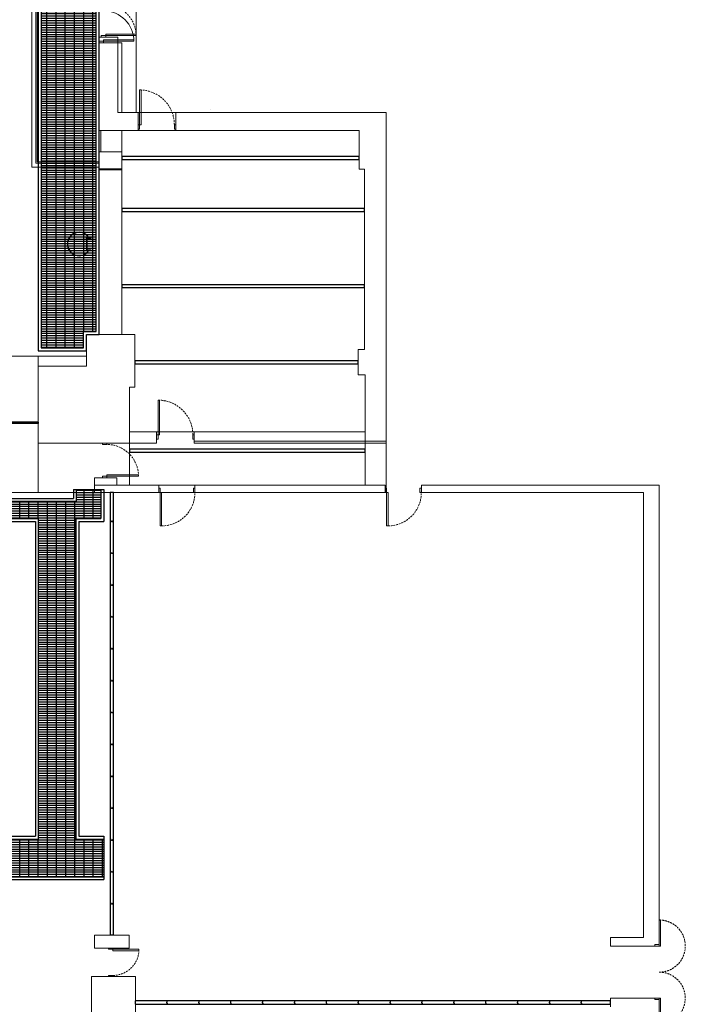
# Model space of a CAD drawing. Units: millimetres. Extents: x 413 to 7265, y 451 to 10998.
# Drawn here: x 4953 to 7250, y 5034 to 8433 of the extents above; entities that cross this region are included whole.
import ezdxf

# ---------------------------------------------------------------- set-up
doc = ezdxf.new("R2010")
doc.units = ezdxf.units.MM
doc.linetypes.add('HIDDEN', pattern=[9.525, 6.35, -3.175])
for name, color, linetype, lineweight in [('BlueBox_Floor 4F', 252, 'Continuous', 5), ('BlueBox_Floor 5.5F', 252, 'Continuous', 5), ('BlueBox_Floor 5F', 252, 'Continuous', 5), ('Building Structure', 252, 'Continuous', 5)]:
    doc.layers.add(name, color=color, linetype=linetype, lineweight=lineweight)
for name, color, linetype in [('BlueBox_Gallery 5.5F', 7, 'Continuous'), ('BlueBox_Rolling Fire Door', 1, 'Continuous'), ('BlueBox_Stage Right Steel Beams', 7, 'Continuous'), ('GrandTheatre_Acoustic Wall', 6, 'Continuous'), ('GrandTheatre_Acoustic Wall Track', 2, 'Continuous'), ('GrandTheatre_Gallery Rear Stage 6F', 252, 'Continuous')]:
    doc.layers.add(name, color=color, linetype=linetype)
doc.layers.get('GrandTheatre_Acoustic Wall Track').off()

# ---------------------------------------------------------------- blocks, each defined once
blk = doc.blocks.new('GT大劇院_上舞台空間6F工作廊道')
at = {"layer": 'GrandTheatre_Gallery Rear Stage 6F'}
h = blk.add_hatch(dxfattribs=at)
h.set_pattern_fill('GRATE', color=256, scale=10)
h.set_pattern_definition([(0, (-0.0001, 2752.443), (0, 7.9375), []), (90, (-0.0001, 2752.443), (-31.75, 2e-15), [])])
h.paths.add_polyline_path([(-1152.1, 2311.5), (-1225, 2311.5), (-1225, 2181.5), (1225, 2181.5), (1225, 2311.5), (1129, 2311.5), (1129, 3417.5), (1215, 3417.5), (1215, 3517.5), (1130, 3517.5), (1130, 3477.5), (-1130, 3477.5), (-1130, 3517.5), (-1215, 3517.5), (-1215, 3417.5), (-1153, 3417.5)])
h.paths.add_polyline_path([(-1023, 3417.5), (999, 3417.5), (999, 2311.5), (-1023, 2311.5)], flags=16)
h.paths.add_polyline_path([(-1013, 3407.5), (989, 3407.5), (989, 2321.5), (-1013, 2321.5)], flags=0)
for p, q in [((-1225, 3407.5), (-1225, 3517.5)), ((-1225, 3517.5), (-1120, 3517.5)), ((-1215, 3417.5), (-1215, 3517.5)), ((-1130, 3517.5), (-1130, 3477.5)), ((-1120, 3517.5), (-1120, 3487.5)), ((1120, 3517.5), (1120, 3487.5)), ((1120, 3517.5), (1225, 3517.5)), ((1130, 3517.5), (1130, 3477.5)), ((1215, 3517.5), (1215, 3417.5)), ((1225, 3517.5), (1225, 3407.5)), ((-1130, 3477.5), (1130, 3477.5)), ((-1120, 3487.5), (1120, 3487.5)), ((-1225, 3407.5), (-1163, 3407.5)), ((-1215, 3417.5), (-1153, 3417.5)), ((-1163, 3407.5), (-1162.1, 2321.5)), ((-1153, 3417.5), (-1152.1, 2311.5)), ((-1023, 3417.5), (-1023, 2311.5)), ((-1023, 3417.5), (999, 3417.5)), ((-1013, 3407.5), (-1013, 2321.5)), ((-1013, 3407.5), (-951, 3407.5)), ((-1013, 3407.5), (989, 3407.5)), ((989, 3407.5), (989, 2321.5)), ((999, 3417.5), (999, 2311.5)), ((1129, 3417.5), (1129, 2311.5)), ((1129, 3417.5), (1215, 3417.5)), ((1139, 3407.5), (1139, 2321.5)), ((1139, 3407.5), (1225, 3407.5)), ((-1225, 2321.5), (-1162.1, 2321.5)), ((-1225, 2321.5), (-1225, 2171.5)), ((-1225, 2311.5), (-1152.1, 2311.5)), ((-1023, 2311.5), (999, 2311.5)), ((-1013, 2321.5), (989, 2321.5)), ((1129, 2311.5), (1225, 2311.5)), ((1139, 2321.5), (1225, 2321.5)), ((1225, 2321.5), (1225, 2171.5)), ((-1225, 2181.5), (1225, 2181.5)), ((-1225, 2171.5), (1225, 2171.5))]:
    blk.add_line(p, q, dxfattribs=at)
blk = doc.blocks.new('GT大劇院_4F建築底圖')
at = {"layer": 'Building Structure'}
for p, q in [((1193, 3533.2), (1193, 3507.3)), ((1193, 3533.2), (1414.5, 3533.2)), ((1193, 3507.3), (1414.5, 3507.3)), ((1414.5, 3533.2), (1414.5, 3507.3)), ((1419.5, 3522.3), (1414.5, 3522.3)), ((1414.5, 3507.3), (1419.5, 3507.3)), ((1419.5, 3507.3), (1419.5, 3522.3)), ((1419.5, 3507.3), (1419.5, 3392.3)), ((1424.5, 3507.3), (1419.5, 3507.3)), ((1424.5, 3392.3), (1424.5, 3507.3)), ((1539.5, 3522.3), (1534.5, 3522.3)), ((1534.5, 3522.3), (1534.5, 3507.3)), ((1534.5, 3512.5), (1534.5, 3507.5)), ((1534.5, 3507.3), (1539.5, 3507.3)), ((1539.5, 3533.2), (2196, 3533.2)), ((1539.5, 3507.3), (1539.5, 3533.2)), ((1539.5, 3507.3), (2196, 3507.3)), ((2196, 3533.2), (2196, 3507.3)), ((2201, 3522.3), (2196, 3522.3)), ((2196, 3507.3), (2201, 3507.3)), ((2201, 3507.3), (2201, 3522.3)), ((2201, 3507.3), (2201, 3392.3)), ((2206, 3507.3), (2201, 3507.3)), ((2206, 3392.3), (2206, 3507.3)), ((2321, 3522.3), (2316, 3522.3)), ((2316, 3522.3), (2316, 3507.3)), ((2316, 3512.5), (2316, 3507.5)), ((2316, 3507.3), (2321, 3507.3)), ((2317, 3507.3), (3087.5, 3507.3)), ((3142, 3533.2), (2321, 3533.2)), ((2321, 3507.3), (2321, 3533.2)), ((3087.5, 3507.3), (3087.5, 1972.3)), ((3142, 1947.3), (3142, 3533.2)), ((1419.5, 3392.3), (1424.5, 3392.3)), ((2201, 3392.3), (2206, 3392.3)), ((3142, 1942.3), (3142, 2032.3)), ((3142, 2032.3), (3147, 2032.3)), ((3147, 2032.3), (3147, 1942.3)), ((1313, 1980), (1193, 1980)), ((1193, 1934.5), (1193, 1980)), ((1313, 1934.5), (1313, 1980)), ((2973.5, 1942.3), (2973.5, 1972.3)), ((2973.5, 1972.3), (3087.5, 1972.3)), ((2973.5, 1942.3), (3127, 1942.3)), ((3127, 1947.3), (3127, 1942.3)), ((3142, 1947.3), (3127, 1947.3)), ((3127, 1942.3), (3142, 1942.3)), ((3142, 1942.3), (3142, 1947.3)), ((3147, 1942.3), (3142, 1942.3)), ((1193, 1934.5), (1313, 1934.5)), ((1241.5, 1931), (1241.5, 1934.5)), ((1256.5, 1931), (1241.5, 1931)), ((1256.5, 1934.5), (1256.5, 1931)), ((1256.5, 1931), (1256.5, 1926)), ((1346.5, 1931), (1256.5, 1931)), ((1256.5, 1926), (1346.5, 1926)), ((1346.5, 1926), (1346.5, 1931)), ((1183, 1667.5), (1183, 1837.5)), ((1183, 1837.5), (1334, 1837.5)), ((1241.5, 1837.5), (1241.5, 1841)), ((1241.5, 1841), (1256.5, 1841)), ((1256.5, 1841.2), (1256.5, 1837.5)), ((1334, 1837.5), (1334, 1667.5)), ((2973.5, 1732.3), (2973.5, 1762.3)), ((2973.5, 1762.3), (3142, 1762.3)), ((3127, 1762.3), (3127, 1757.3)), ((3127, 1757.3), (3142, 1757.3)), ((3142, 1762.3), (3142, 1215)), ((3142, 1762.3), (3147, 1762.3)), ((3147, 1762.3), (3147, 1672.3))]:
    blk.add_line(p, q, dxfattribs=at)
at = {"layer": 'Building Structure', "linetype": 'HIDDEN'}
for centre, radius, start, end in [((1424.5, 3507.3), 115, 270, 2.6053), ((2206, 3507.3), 115, 270, 2.6053), ((3142.1, 1942.2), 90, 269.5684, 90.0533), ((1256.5, 1931), 90, 270, 356.8153), ((3141.9, 1762.3), 90, 270.0346, 90.3437)]:
    blk.add_arc(centre, radius, start, end, dxfattribs=at)
blk = doc.blocks.new('GT大劇院_隔音牆(平面)_ST')
at = {"layer": 'GrandTheatre_Acoustic Wall'}
for p, q in [((1247.2, 3507.2), (1247.2, 3410)), ((1258.8, 3507.2), (1247.2, 3507.2)), ((1247.2, 3507.2), (1247.2, 3410)), ((1258.8, 3507.2), (1247.2, 3507.2)), ((1258.8, 3410), (1258.8, 3507.2)), ((1258.8, 3410), (1258.8, 3507.2)), ((1247.2, 3410), (1247.2, 3300)), ((1250.5, 3410), (1247.2, 3410)), ((1247.2, 3410), (1247.2, 3300)), ((1250.5, 3410), (1247.2, 3410)), ((1250.5, 3410), (1251.5, 3408)), ((1250.5, 3410), (1251.5, 3408)), ((1251.5, 3408), (1254.5, 3408)), ((1251.5, 3408), (1254.5, 3408)), ((1254.5, 3408), (1255.5, 3410)), ((1254.5, 3408), (1255.5, 3410)), ((1255.5, 3410), (1258.8, 3410)), ((1255.5, 3410), (1258.8, 3410)), ((1258.8, 3300), (1258.8, 3410)), ((1258.8, 3300), (1258.8, 3410)), ((1247.2, 3300), (1247.2, 3190)), ((1250.5, 3300), (1247.2, 3300)), ((1247.2, 3300), (1247.2, 3190)), ((1250.5, 3300), (1247.2, 3300)), ((1250.5, 3300), (1251.5, 3298)), ((1250.5, 3300), (1251.5, 3298)), ((1251.5, 3298), (1254.5, 3298)), ((1251.5, 3298), (1254.5, 3298)), ((1254.5, 3298), (1255.5, 3300)), ((1254.5, 3298), (1255.5, 3300)), ((1255.5, 3300), (1258.8, 3300)), ((1255.5, 3300), (1258.8, 3300)), ((1258.8, 3190), (1258.8, 3300)), ((1258.8, 3190), (1258.8, 3300)), ((1247.2, 3190), (1247.2, 3080)), ((1250.5, 3190), (1247.2, 3190)), ((1247.2, 3190), (1247.2, 3080)), ((1250.5, 3190), (1247.2, 3190)), ((1250.5, 3190), (1251.5, 3188)), ((1250.5, 3190), (1251.5, 3188)), ((1251.5, 3188), (1254.5, 3188)), ((1251.5, 3188), (1254.5, 3188)), ((1254.5, 3188), (1255.5, 3190)), ((1254.5, 3188), (1255.5, 3190)), ((1255.5, 3190), (1258.8, 3190)), ((1255.5, 3190), (1258.8, 3190)), ((1258.8, 3080), (1258.8, 3190)), ((1258.8, 3080), (1258.8, 3190)), ((1247.2, 3080), (1247.2, 2970)), ((1250.5, 3080), (1247.2, 3080)), ((1247.2, 3080), (1247.2, 2970)), ((1250.5, 3080), (1247.2, 3080)), ((1250.5, 3080), (1251.5, 3078)), ((1250.5, 3080), (1251.5, 3078)), ((1251.5, 3078), (1254.5, 3078)), ((1251.5, 3078), (1254.5, 3078)), ((1254.5, 3078), (1255.5, 3080)), ((1254.5, 3078), (1255.5, 3080)), ((1255.5, 3080), (1258.8, 3080)), ((1255.5, 3080), (1258.8, 3080)), ((1258.8, 2970), (1258.8, 3080)), ((1258.8, 2970), (1258.8, 3080)), ((1247.2, 2970), (1247.2, 2860)), ((1250.5, 2970), (1247.2, 2970)), ((1247.2, 2970), (1247.2, 2860)), ((1250.5, 2970), (1247.2, 2970)), ((1250.5, 2970), (1251.5, 2968)), ((1250.5, 2970), (1251.5, 2968)), ((1251.5, 2968), (1254.5, 2968)), ((1251.5, 2968), (1254.5, 2968)), ((1254.5, 2968), (1255.5, 2970)), ((1254.5, 2968), (1255.5, 2970)), ((1255.5, 2970), (1258.8, 2970)), ((1255.5, 2970), (1258.8, 2970)), ((1258.8, 2860), (1258.8, 2970)), ((1258.8, 2860), (1258.8, 2970)), ((1247.2, 2860), (1247.2, 2750)), ((1250.5, 2860), (1247.2, 2860)), ((1247.2, 2860), (1247.2, 2750)), ((1250.5, 2860), (1247.2, 2860)), ((1250.5, 2860), (1251.5, 2858)), ((1250.5, 2860), (1251.5, 2858)), ((1251.5, 2858), (1254.5, 2858)), ((1251.5, 2858), (1254.5, 2858)), ((1254.5, 2858), (1255.5, 2860)), ((1254.5, 2858), (1255.5, 2860)), ((1255.5, 2860), (1258.8, 2860)), ((1255.5, 2860), (1258.8, 2860)), ((1258.8, 2750), (1258.8, 2860)), ((1258.8, 2750), (1258.8, 2860)), ((1247.2, 2750), (1247.2, 2640)), ((1250.5, 2750), (1247.2, 2750)), ((1247.2, 2750), (1247.2, 2640)), ((1250.5, 2750), (1247.2, 2750)), ((1250.5, 2750), (1251.5, 2748)), ((1250.5, 2750), (1251.5, 2748)), ((1251.5, 2748), (1254.5, 2748)), ((1251.5, 2748), (1254.5, 2748)), ((1254.5, 2748), (1255.5, 2750)), ((1254.5, 2748), (1255.5, 2750)), ((1255.5, 2750), (1258.8, 2750)), ((1255.5, 2750), (1258.8, 2750)), ((1258.8, 2640), (1258.8, 2750)), ((1258.8, 2640), (1258.8, 2750)), ((1247.2, 2640), (1247.2, 2530)), ((1250.5, 2640), (1247.2, 2640)), ((1247.2, 2640), (1247.2, 2530)), ((1250.5, 2640), (1247.2, 2640)), ((1250.5, 2640), (1251.5, 2638)), ((1250.5, 2640), (1251.5, 2638)), ((1251.5, 2638), (1254.5, 2638)), ((1251.5, 2638), (1254.5, 2638)), ((1254.5, 2638), (1255.5, 2640)), ((1254.5, 2638), (1255.5, 2640)), ((1255.5, 2640), (1258.8, 2640)), ((1255.5, 2640), (1258.8, 2640)), ((1258.8, 2530), (1258.8, 2640)), ((1258.8, 2530), (1258.8, 2640)), ((1247.2, 2530), (1247.2, 2420)), ((1250.5, 2530), (1247.2, 2530)), ((1247.2, 2530), (1247.2, 2420)), ((1250.5, 2530), (1247.2, 2530)), ((1250.5, 2530), (1251.5, 2528)), ((1250.5, 2530), (1251.5, 2528)), ((1251.5, 2528), (1254.5, 2528)), ((1251.5, 2528), (1254.5, 2528)), ((1254.5, 2528), (1255.5, 2530)), ((1254.5, 2528), (1255.5, 2530)), ((1255.5, 2530), (1258.8, 2530)), ((1255.5, 2530), (1258.8, 2530)), ((1258.8, 2420), (1258.8, 2530)), ((1258.8, 2420), (1258.8, 2530)), ((1247.2, 2420), (1247.2, 2310)), ((1250.5, 2420), (1247.2, 2420)), ((1247.2, 2420), (1247.2, 2310)), ((1250.5, 2420), (1247.2, 2420)), ((1250.5, 2420), (1251.5, 2418)), ((1250.5, 2420), (1251.5, 2418)), ((1251.5, 2418), (1254.5, 2418)), ((1251.5, 2418), (1254.5, 2418)), ((1254.5, 2418), (1255.5, 2420)), ((1254.5, 2418), (1255.5, 2420)), ((1255.5, 2420), (1258.8, 2420)), ((1255.5, 2420), (1258.8, 2420)), ((1258.8, 2310), (1258.8, 2420)), ((1258.8, 2310), (1258.8, 2420)), ((1247.2, 2310), (1247.2, 2200)), ((1250.5, 2310), (1247.2, 2310)), ((1247.2, 2310), (1247.2, 2200)), ((1250.5, 2310), (1247.2, 2310)), ((1250.5, 2310), (1251.5, 2308)), ((1250.5, 2310), (1251.5, 2308)), ((1251.5, 2308), (1254.5, 2308)), ((1251.5, 2308), (1254.5, 2308)), ((1254.5, 2308), (1255.5, 2310)), ((1254.5, 2308), (1255.5, 2310)), ((1255.5, 2310), (1258.8, 2310)), ((1255.5, 2310), (1258.8, 2310)), ((1258.8, 2200), (1258.8, 2310)), ((1258.8, 2200), (1258.8, 2310)), ((1247.2, 2200), (1247.2, 2090)), ((1250.5, 2200), (1247.2, 2200)), ((1247.2, 2200), (1247.2, 2090)), ((1250.5, 2200), (1247.2, 2200)), ((1250.5, 2200), (1251.5, 2198)), ((1250.5, 2200), (1251.5, 2198)), ((1251.5, 2198), (1254.5, 2198)), ((1251.5, 2198), (1254.5, 2198)), ((1254.5, 2198), (1255.5, 2200)), ((1254.5, 2198), (1255.5, 2200)), ((1255.5, 2200), (1258.8, 2200)), ((1255.5, 2200), (1258.8, 2200)), ((1258.8, 2090), (1258.8, 2200)), ((1258.8, 2090), (1258.8, 2200)), ((1247.2, 2090), (1247.2, 1980)), ((1250.5, 2090), (1247.2, 2090)), ((1247.2, 2090), (1247.2, 1980)), ((1250.5, 2090), (1247.2, 2090)), ((1250.5, 2090), (1251.5, 2088)), ((1250.5, 2090), (1251.5, 2088)), ((1251.5, 2088), (1254.5, 2088)), ((1251.5, 2088), (1254.5, 2088)), ((1254.5, 2088), (1255.5, 2090)), ((1254.5, 2088), (1255.5, 2090)), ((1255.5, 2090), (1258.8, 2090)), ((1255.5, 2090), (1258.8, 2090)), ((1258.8, 1980), (1258.8, 2090)), ((1258.8, 1980), (1258.8, 2090)), ((1258.8, 1980), (1247.2, 1980)), ((1258.8, 1980), (1247.2, 1980)), ((1444, 1753), (1334, 1753)), ((1334, 1741.5), (1334, 1753)), ((1444, 1753), (1334, 1753)), ((1334, 1741.5), (1334, 1753)), ((1334, 1741.5), (1444, 1741.5)), ((1334, 1741.5), (1444, 1741.5)), ((1444, 1749.8), (1442, 1748.8)), ((1444, 1749.8), (1442, 1748.8)), ((1442, 1748.8), (1442, 1745.8)), ((1442, 1748.8), (1442, 1745.8)), ((1442, 1745.8), (1444, 1744.8)), ((1442, 1745.8), (1444, 1744.8)), ((1554, 1753), (1444, 1753)), ((1444, 1749.8), (1444, 1753)), ((1554, 1753), (1444, 1753)), ((1444, 1749.8), (1444, 1753)), ((1444, 1744.8), (1444, 1741.5)), ((1444, 1744.8), (1444, 1741.5)), ((1444, 1741.5), (1554, 1741.5)), ((1444, 1741.5), (1554, 1741.5)), ((1554, 1749.8), (1552, 1748.8)), ((1554, 1749.8), (1552, 1748.8)), ((1552, 1748.8), (1552, 1745.8)), ((1552, 1748.8), (1552, 1745.8)), ((1552, 1745.8), (1554, 1744.8)), ((1552, 1745.8), (1554, 1744.8)), ((1664, 1753), (1554, 1753)), ((1554, 1749.8), (1554, 1753)), ((1664, 1753), (1554, 1753)), ((1554, 1749.8), (1554, 1753)), ((1554, 1744.8), (1554, 1741.5)), ((1554, 1744.8), (1554, 1741.5)), ((1554, 1741.5), (1664, 1741.5)), ((1554, 1741.5), (1664, 1741.5)), ((1664, 1749.8), (1662, 1748.8)), ((1664, 1749.8), (1662, 1748.8)), ((1662, 1748.8), (1662, 1745.8)), ((1662, 1748.8), (1662, 1745.8)), ((1662, 1745.8), (1664, 1744.8)), ((1662, 1745.8), (1664, 1744.8)), ((1774, 1753), (1664, 1753)), ((1664, 1749.8), (1664, 1753)), ((1774, 1753), (1664, 1753)), ((1664, 1749.8), (1664, 1753)), ((1664, 1744.8), (1664, 1741.5)), ((1664, 1744.8), (1664, 1741.5)), ((1664, 1741.5), (1774, 1741.5)), ((1664, 1741.5), (1774, 1741.5)), ((1774, 1749.8), (1772, 1748.8)), ((1774, 1749.8), (1772, 1748.8)), ((1772, 1748.8), (1772, 1745.8)), ((1772, 1748.8), (1772, 1745.8)), ((1772, 1745.8), (1774, 1744.8)), ((1772, 1745.8), (1774, 1744.8)), ((1884, 1753), (1774, 1753)), ((1774, 1749.8), (1774, 1753)), ((1884, 1753), (1774, 1753)), ((1774, 1749.8), (1774, 1753)), ((1774, 1744.8), (1774, 1741.5)), ((1774, 1744.8), (1774, 1741.5)), ((1774, 1741.5), (1884, 1741.5)), ((1774, 1741.5), (1884, 1741.5)), ((1884, 1749.8), (1882, 1748.8)), ((1884, 1749.8), (1882, 1748.8)), ((1882, 1748.8), (1882, 1745.8)), ((1882, 1748.8), (1882, 1745.8)), ((1882, 1745.8), (1884, 1744.8)), ((1882, 1745.8), (1884, 1744.8)), ((1994, 1753), (1884, 1753)), ((1884, 1749.8), (1884, 1753)), ((1994, 1753), (1884, 1753)), ((1884, 1749.8), (1884, 1753)), ((1884, 1744.8), (1884, 1741.5)), ((1884, 1744.8), (1884, 1741.5)), ((1884, 1741.5), (1994, 1741.5)), ((1884, 1741.5), (1994, 1741.5)), ((1994, 1749.8), (1992, 1748.8)), ((1994, 1749.8), (1992, 1748.8)), ((1992, 1748.8), (1992, 1745.8)), ((1992, 1748.8), (1992, 1745.8)), ((1992, 1745.8), (1994, 1744.8)), ((1992, 1745.8), (1994, 1744.8)), ((2104, 1753), (1994, 1753)), ((1994, 1749.8), (1994, 1753)), ((2104, 1753), (1994, 1753)), ((1994, 1749.8), (1994, 1753)), ((1994, 1744.8), (1994, 1741.5)), ((1994, 1744.8), (1994, 1741.5)), ((1994, 1741.5), (2104, 1741.5)), ((1994, 1741.5), (2104, 1741.5)), ((2104, 1749.8), (2102, 1748.8)), ((2104, 1749.8), (2102, 1748.8)), ((2102, 1748.8), (2102, 1745.8)), ((2102, 1748.8), (2102, 1745.8)), ((2102, 1745.8), (2104, 1744.8)), ((2102, 1745.8), (2104, 1744.8)), ((2214, 1753), (2104, 1753)), ((2104, 1749.8), (2104, 1753)), ((2214, 1753), (2104, 1753)), ((2104, 1749.8), (2104, 1753)), ((2104, 1744.8), (2104, 1741.5)), ((2104, 1744.8), (2104, 1741.5)), ((2104, 1741.5), (2214, 1741.5)), ((2104, 1741.5), (2214, 1741.5)), ((2214, 1749.8), (2212, 1748.8)), ((2214, 1749.8), (2212, 1748.8)), ((2212, 1748.8), (2212, 1745.8)), ((2212, 1748.8), (2212, 1745.8)), ((2212, 1745.8), (2214, 1744.8)), ((2212, 1745.8), (2214, 1744.8)), ((2324, 1753), (2214, 1753)), ((2214, 1749.8), (2214, 1753)), ((2324, 1753), (2214, 1753)), ((2214, 1749.8), (2214, 1753)), ((2214, 1744.8), (2214, 1741.5)), ((2214, 1744.8), (2214, 1741.5)), ((2214, 1741.5), (2324, 1741.5)), ((2214, 1741.5), (2324, 1741.5)), ((2324, 1749.8), (2322, 1748.8)), ((2324, 1749.8), (2322, 1748.8)), ((2322, 1748.8), (2322, 1745.8)), ((2322, 1748.8), (2322, 1745.8)), ((2322, 1745.8), (2324, 1744.8)), ((2322, 1745.8), (2324, 1744.8)), ((2434, 1753), (2324, 1753)), ((2324, 1749.8), (2324, 1753)), ((2434, 1753), (2324, 1753)), ((2324, 1749.8), (2324, 1753)), ((2324, 1744.8), (2324, 1741.5)), ((2324, 1744.8), (2324, 1741.5)), ((2324, 1741.5), (2434, 1741.5)), ((2324, 1741.5), (2434, 1741.5)), ((2434, 1749.8), (2432, 1748.8)), ((2434, 1749.8), (2432, 1748.8)), ((2432, 1748.8), (2432, 1745.8)), ((2432, 1748.8), (2432, 1745.8)), ((2432, 1745.8), (2434, 1744.8)), ((2432, 1745.8), (2434, 1744.8)), ((2544, 1753), (2434, 1753)), ((2434, 1749.8), (2434, 1753)), ((2544, 1753), (2434, 1753)), ((2434, 1749.8), (2434, 1753)), ((2434, 1744.8), (2434, 1741.5)), ((2434, 1744.8), (2434, 1741.5)), ((2434, 1741.5), (2544, 1741.5)), ((2434, 1741.5), (2544, 1741.5)), ((2544, 1749.8), (2542, 1748.8)), ((2544, 1749.8), (2542, 1748.8)), ((2542, 1748.8), (2542, 1745.8)), ((2542, 1748.8), (2542, 1745.8)), ((2542, 1745.8), (2544, 1744.8)), ((2542, 1745.8), (2544, 1744.8)), ((2654, 1753), (2544, 1753)), ((2544, 1749.8), (2544, 1753)), ((2654, 1753), (2544, 1753)), ((2544, 1749.8), (2544, 1753)), ((2544, 1744.8), (2544, 1741.5)), ((2544, 1744.8), (2544, 1741.5)), ((2544, 1741.5), (2654, 1741.5)), ((2544, 1741.5), (2654, 1741.5)), ((2654, 1749.8), (2652, 1748.8)), ((2654, 1749.8), (2652, 1748.8)), ((2652, 1748.8), (2652, 1745.8)), ((2652, 1748.8), (2652, 1745.8)), ((2652, 1745.8), (2654, 1744.8)), ((2652, 1745.8), (2654, 1744.8)), ((2764, 1753), (2654, 1753)), ((2654, 1749.8), (2654, 1753)), ((2764, 1753), (2654, 1753)), ((2654, 1749.8), (2654, 1753)), ((2654, 1744.8), (2654, 1741.5)), ((2654, 1744.8), (2654, 1741.5)), ((2654, 1741.5), (2764, 1741.5)), ((2654, 1741.5), (2764, 1741.5)), ((2764, 1749.8), (2762, 1748.8)), ((2764, 1749.8), (2762, 1748.8)), ((2762, 1748.8), (2762, 1745.8)), ((2762, 1748.8), (2762, 1745.8)), ((2762, 1745.8), (2764, 1744.8)), ((2762, 1745.8), (2764, 1744.8)), ((2874, 1753), (2764, 1753)), ((2764, 1749.8), (2764, 1753)), ((2874, 1753), (2764, 1753)), ((2764, 1749.8), (2764, 1753)), ((2764, 1744.8), (2764, 1741.5)), ((2764, 1744.8), (2764, 1741.5)), ((2764, 1741.5), (2874, 1741.5)), ((2764, 1741.5), (2874, 1741.5)), ((2874, 1749.8), (2872, 1748.8)), ((2874, 1749.8), (2872, 1748.8)), ((2872, 1748.8), (2872, 1745.8)), ((2872, 1748.8), (2872, 1745.8)), ((2872, 1745.8), (2874, 1744.8)), ((2872, 1745.8), (2874, 1744.8)), ((2973.5, 1753), (2874, 1753)), ((2874, 1749.8), (2874, 1753)), ((2973.5, 1753), (2874, 1753)), ((2874, 1749.8), (2874, 1753)), ((2874, 1744.8), (2874, 1741.5)), ((2874, 1744.8), (2874, 1741.5)), ((2874, 1741.5), (2973.5, 1741.5)), ((2874, 1741.5), (2973.5, 1741.5)), ((2973.5, 1741.5), (2973.5, 1753)), ((2973.5, 1741.5), (2973.5, 1753))]:
    blk.add_line(p, q, dxfattribs=at)
blk = doc.blocks.new('BB藍盒子_4F建築底圖')
at = {"layer": 'BlueBox_Floor 4F'}
for p, q in [((1209, 5079.5), (1274, 5079.5)), ((1209, 4624.5), (1209, 5079.5)), ((1231.5, 5084.5), (1216.5, 5084.5)), ((1216.5, 5079.5), (1216.5, 5084.5)), ((1231.5, 5089.5), (1336.5, 5089.5)), ((1231.5, 5084.5), (1231.5, 5089.5)), ((1231.5, 5079.5), (1231.5, 5084.5)), ((1336.5, 5084.5), (1231.5, 5084.5)), ((1274, 4819), (1274, 5079.5)), ((1336.5, 5089.5), (1336.5, 5084.5)), ((1348.5, 4777), (1348.5, 4897)), ((1348.5, 4897), (1353.5, 4897)), ((1353.5, 4897), (1353.5, 4777)), ((1595, 4829.5), (1595, 4829.5)), ((1595, 4829.5), (1595, 4829.5)), ((1343.5, 4819), (1273, 4819)), ((1343.5, 4757), (1343.5, 4819)), ((1473.5, 4819), (2200, 4819)), ((1473.5, 4757), (1473.5, 4819)), ((2200, 3678.5), (2200, 4819)), ((1343.5, 4777), (1348.5, 4777)), ((1348.5, 4762), (1343.5, 4762)), ((1348.5, 4777), (1348.5, 4762)), ((1353.5, 4777), (1348.5, 4777)), ((1468.5, 4777), (1473.5, 4777)), ((1468.5, 4762), (1468.5, 4777)), ((1473.5, 4762), (1468.5, 4762)), ((1343.5, 4757), (1208, 4757)), ((1214.5, 4757), (1214.5, 4683.5)), ((2106.5, 4757), (1473.5, 4757)), ((2106.5, 4757), (2106.5, 4623.5)), ((1287, 4683.5), (1209, 4683.5)), ((1287, 4624.5), (1287, 4683.5)), ((1287, 4624.5), (1209, 4624.5)), ((2106.5, 4623.5), (2125, 4623.5)), ((2125, 4623.5), (2125, 4001)), ((1332, 4053), (1165, 4053)), ((1165, 4053), (1165, 3944)), ((1332, 3871.5), (1332, 4053)), ((2125, 4001), (2103.5, 4001)), ((2103.5, 4001), (2103.5, 3913.5)), ((999, 3944), (999, 3678.5)), ((999, 3944), (1165, 3944)), ((2103.5, 3913.5), (2127, 3913.5)), ((2127, 3913.5), (2127, 3716.5)), ((1313.5, 3716.5), (1313.5, 3871.5)), ((1313.5, 3871.5), (1332, 3871.5)), ((1412.5, 3706.5), (1412.5, 3826.5)), ((1412.5, 3826.5), (1417.5, 3826.5)), ((1417.5, 3826.5), (1417.5, 3706.5)), ((1407.5, 3716.5), (1313.5, 3716.5)), ((1407.5, 3716.5), (1407.5, 3678.5)), ((1407.5, 3706.5), (1412.5, 3706.5)), ((1412.5, 3706.5), (1412.5, 3691.5)), ((1417.5, 3706.5), (1412.5, 3706.5)), ((1532.5, 3706.5), (1537.5, 3706.5)), ((1532.5, 3691.5), (1532.5, 3706.5)), ((1537.5, 3678.5), (1537.5, 3716.5)), ((2127, 3716.5), (1537.5, 3716.5)), ((999, 3678.5), (1407.5, 3678.5)), ((1412.5, 3691.5), (1407.5, 3691.5)), ((1537.5, 3691.5), (1532.5, 3691.5)), ((2200, 3678.5), (1537.5, 3678.5))]:
    blk.add_line(p, q, dxfattribs=at)
at = {"layer": 'BlueBox_Floor 4F', "linetype": 'HIDDEN'}
for centre, radius in [((1231.5, 5084.5), 105), ((1348.5, 4777), 120), ((1412.5, 3706.5), 120)]:
    blk.add_arc(centre, radius, 0, 90, dxfattribs=at)
blk = doc.blocks.new('BB藍盒子_防火幕(平面)')
at = {"layer": 'BlueBox_Rolling Fire Door'}
for p, q in [((995.5, -3), (-995.5, -3)), ((-995.5, -3), (-995.5, -7)), ((995.5, -7), (-995.5, -7)), ((995.5, -3), (995.5, -7))]:
    blk.add_line(p, q, dxfattribs=at)
blk = doc.blocks.new('BB藍盒子_5F建築底圖')
at = {"layer": 'BlueBox_Floor 5F'}
for p, q in [((977, 4630.5), (977, 6938.5)), ((991, 4644.5), (991, 6952.5)), ((995.2, 4648.7), (995.2, 6956.7)), ((1224, 5065), (1209, 5065)), ((1209, 4621.5), (1209, 5065)), ((1224, 5070), (1329, 5070)), ((1224, 5065), (1224, 5070)), ((1224, 5060), (1224, 5065)), ((1329, 5065), (1224, 5065)), ((1329, 5070), (1329, 5065)), ((1209, 5060), (1287, 5060)), ((1287, 4819), (1287, 5060)), ((1595, 4829.5), (1595, 4829.5)), ((1595, 4829.5), (1595, 4829.5)), ((1287, 4819), (2200, 4819)), ((2200, 3684.5), (2200, 4819)), ((1287, 4621.5), (1287, 4757)), ((2106.5, 4757), (1287, 4757)), ((2106.5, 4757), (2106.5, 4623.5)), ((977, 4630.5), (1209, 4630.5)), ((1209, 4630.5), (977, 4630.5)), ((1209, 4644.5), (991, 4644.5)), ((1209, 4648.7), (995.2, 4648.7)), ((2106.5, 4623.5), (2125, 4623.5)), ((2125, 4623.5), (2125, 4001)), ((1209, 4621.5), (1287, 4621.5)), ((1332, 4053), (1165, 4053)), ((1165, 4053), (1165, 3944)), ((1332, 3871.5), (1332, 4053)), ((2125, 4001), (2103.5, 4001)), ((2103.5, 4001), (2103.5, 3913.5)), ((999, 3944), (999, 3678.5)), ((999, 3944), (1165, 3944)), ((2103.5, 3913.5), (2127, 3913.5)), ((2127, 3913.5), (2127, 3716.5)), ((1313.5, 3716.5), (1313.5, 3871.5)), ((1313.5, 3871.5), (1332, 3871.5)), ((1412.5, 3706.5), (1412.5, 3826.5)), ((1412.5, 3826.5), (1417.5, 3826.5)), ((1417.5, 3826.5), (1417.5, 3706.5)), ((1407.5, 3716.5), (1313.5, 3716.5)), ((1407.5, 3716.5), (1407.5, 3678.5)), ((1407.5, 3706.5), (1412.5, 3706.5)), ((1412.5, 3706.5), (1412.5, 3691.5)), ((1417.5, 3706.5), (1412.5, 3706.5)), ((1532.5, 3706.5), (1537.5, 3706.5)), ((1532.5, 3691.5), (1532.5, 3706.5)), ((1537.5, 3684.5), (1537.5, 3716.5)), ((2127, 3716.5), (1537.5, 3716.5)), ((999, 3678.5), (1407.5, 3678.5)), ((1412.5, 3691.5), (1407.5, 3691.5)), ((1537.5, 3691.5), (1532.5, 3691.5)), ((2200, 3684.5), (1537.5, 3684.5))]:
    blk.add_line(p, q, dxfattribs=at)
blk.add_arc((1224, 5065), 105, 0, 90, dxfattribs=at)
at = {"layer": 'BlueBox_Floor 5F', "linetype": 'HIDDEN'}
blk.add_arc((1412.5, 3706.5), 120, 0, 90, dxfattribs=at)
blk = doc.blocks.new('BB藍盒子_5F夾層建築底圖')
at = {"layer": 'BlueBox_Floor 5.5F'}
for p, q in [((1337, 3803), (1337, 1066)), ((1209, 1552), (1209, 300)), ((1337, 1066), (2200, 1066)), ((2200, 1066), (2200, -245.7)), ((1287, 1004), (1287, 300)), ((1287, 1004), (2106.5, 1004)), ((2106.5, 1004), (2106.5, 870.5)), ((2106.5, 870.5), (2125, 870.5)), ((2125, 870.5), (2125, 248)), ((1209, 300), (1165, 300)), ((1165, 300), (1165, 225.5)), ((1287, 300), (1332, 300)), ((1332, 300), (1332, 118.5)), ((2125, 248), (2103.5, 248)), ((2103.5, 248), (2103.5, 160.5)), ((-1174, 225.5), (1165, 225.5)), ((999, 225.5), (999, -245.7)), ((2103.5, 160.5), (2127, 160.5)), ((2127, 160.5), (2127, -219.8)), ((1332, 118.5), (1313.5, 118.5)), ((1313.5, 118.5), (1313.5, -219.8)), ((1313.5, -36.5), (2127, -36.5)), ((1313.5, -219.8), (2127, -219.8)), ((-1285, -245.7), (2200, -245.7))]:
    blk.add_line(p, q, dxfattribs=at)
blk = doc.blocks.new('BB藍盒子_5F夾層工作廊道')
at = {"layer": 'BlueBox_Gallery 5.5F'}
h = blk.add_hatch(dxfattribs=at)
h.set_pattern_fill('GRATE', color=252, scale=10)
h.set_pattern_definition([(0, (17460.929, 6238.828), (0, 7.9375), []), (90, (17460.93, 6238.828), (-31.75, 2e-15), [])])
h.paths.add_polyline_path([(-1016, 3643.5), (1005.5, 3643.5), (1005.5, 253.5), (1151.5, 253.5), (1151.5, 310), (1195.5, 310), (1195.5, 1542), (1157.5, 1542), (1157.5, 1714), (1191.5, 1714), (1191.5, 3694), (1154.5, 3694), (1154.5, 3740), (-1168, 3740), (-1168, 3698), (-1201, 3698), (-1201, 1718), (-1166, 1718), (-1166, 1546), (-1226, 1546), (-1226, 288.5), (-1167.5, 288.5), (-1167.5, 253.5), (-1016, 253.5)])
at = {"elevation": 0}
for points in [[(1176.5, 636.3), (1176.5, 632.3), (1161.5, 632.3), (1161.5, 636.3)], [(1161.5, 632.3), (1161.5, 592.3), (1164.5, 592.3), (1164.5, 632.3)], [(1176.5, 592.3), (1176.5, 588.3), (1161.5, 588.3), (1161.5, 592.3)]]:
    blk.add_lwpolyline(points, close=True, dxfattribs=at)
for radius, start, end in [(40.5, 36.3412, 323.6588), (40, 36.8699, 323.1301)]:
    blk.add_arc((1136.2, 612.3, 0), radius, start, end)
at = {"layer": 'BlueBox_Gallery 5.5F'}
for p, q in [((1005.5, 3643.5), (1005.5, 253.5)), ((995.5, 3633.5), (995.5, 243.5)), ((1195.5, 310), (1195.5, 1542)), ((1205.5, 300), (1205.5, 1552)), ((1151.5, 253.5), (1151.5, 310)), ((1151.5, 310), (1195.5, 310)), ((1161.5, 243.5), (1161.5, 300)), ((1161.5, 300), (1205.5, 300)), ((995.5, 243.5), (1161.5, 243.5)), ((1005.5, 253.5), (1151.5, 253.5))]:
    blk.add_line(p, q, dxfattribs=at)
blk = doc.blocks.new('BB藍盒子_儲藏區工作鋼樑')
at = {"layer": 'BlueBox_Stage Right Steel Beams'}
for p, q in [((2103, 914.2), (1283.5, 914.2)), ((1283.5, 914.2), (1283.5, 904.2)), ((1283.5, 904.2), (2103, 904.2)), ((2103, 904.2), (2103, 914.2)), ((2121.5, 734.3), (1283.5, 734.3)), ((1283.5, 734.3), (1283.5, 724.3)), ((1283.5, 724.3), (2121.5, 724.3)), ((2121.5, 724.3), (2121.5, 734.3)), ((2121.5, 471.8), (1283.5, 471.8)), ((1283.5, 471.8), (1283.5, 461.8)), ((1283.5, 461.8), (2121.5, 461.8)), ((2121.5, 461.8), (2121.5, 471.8)), ((2100, 209.2), (1328.5, 209.2)), ((1328.5, 209.2), (1328.5, 199.2)), ((2100, 199.2), (2100, 209.2)), ((1328.5, 199.2), (2100, 199.2)), ((2123.5, -95.7), (1310, -95.7)), ((1310, -95.7), (1310, -105.7)), ((2123.5, -105.7), (2123.5, -95.7)), ((1310, -105.7), (2123.5, -105.7))]:
    blk.add_line(p, q, dxfattribs=at)
blk = doc.blocks.new('4F建築底圖')
at = {"layer": 'Building Structure'}
for p, q in [((1209, 5079.5), (1274, 5079.5)), ((1209, 4624.5), (1209, 5079.5)), ((1231.5, 5084.5), (1216.5, 5084.5)), ((1216.5, 5079.5), (1216.5, 5084.5)), ((1231.5, 5089.5), (1336.5, 5089.5)), ((1231.5, 5084.5), (1231.5, 5089.5)), ((1231.5, 5079.5), (1231.5, 5084.5)), ((1336.5, 5084.5), (1231.5, 5084.5)), ((1274, 4819), (1274, 5079.5)), ((1336.5, 5089.5), (1336.5, 5084.5)), ((1348.5, 4777), (1348.5, 4897)), ((1348.5, 4897), (1353.5, 4897)), ((1353.5, 4897), (1353.5, 4777)), ((1595, 4829.5), (1595, 4829.5)), ((1595, 4829.5), (1595, 4829.5)), ((1343.5, 4819), (1273, 4819)), ((1343.5, 4757), (1343.5, 4819)), ((1473.5, 4819), (2200, 4819)), ((1473.5, 4757), (1473.5, 4819)), ((2200, 3678.5), (2200, 4819)), ((1343.5, 4777), (1348.5, 4777)), ((1348.5, 4762), (1343.5, 4762)), ((1348.5, 4777), (1348.5, 4762)), ((1353.5, 4777), (1348.5, 4777)), ((1468.5, 4777), (1473.5, 4777)), ((1468.5, 4762), (1468.5, 4777)), ((1473.5, 4762), (1468.5, 4762)), ((1343.5, 4757), (1208, 4757)), ((1214.5, 4757), (1214.5, 4683.5)), ((2106.5, 4757), (1473.5, 4757)), ((2106.5, 4757), (2106.5, 4623.5)), ((1287, 4683.5), (1209, 4683.5)), ((1287, 4624.5), (1287, 4683.5)), ((1287, 4624.5), (1209, 4624.5)), ((2106.5, 4623.5), (2125, 4623.5)), ((2125, 4623.5), (2125, 4001)), ((1332, 4053), (1165, 4053)), ((1165, 4053), (1165, 3944)), ((1332, 3871.5), (1332, 4053)), ((2125, 4001), (2103.5, 4001)), ((2103.5, 4001), (2103.5, 3913.5)), ((999, 3944), (999, 3678.5)), ((999, 3944), (1165, 3944)), ((2103.5, 3913.5), (2127, 3913.5)), ((2127, 3913.5), (2127, 3716.5)), ((1313.5, 3716.5), (1313.5, 3871.5)), ((1313.5, 3871.5), (1332, 3871.5)), ((1412.5, 3706.5), (1412.5, 3826.5)), ((1412.5, 3826.5), (1417.5, 3826.5)), ((1417.5, 3826.5), (1417.5, 3706.5)), ((1407.5, 3716.5), (1313.5, 3716.5)), ((1407.5, 3716.5), (1407.5, 3678.5)), ((1407.5, 3706.5), (1412.5, 3706.5)), ((1412.5, 3706.5), (1412.5, 3691.5)), ((1417.5, 3706.5), (1412.5, 3706.5)), ((1532.5, 3706.5), (1537.5, 3706.5)), ((1532.5, 3691.5), (1532.5, 3706.5)), ((1537.5, 3678.5), (1537.5, 3716.5)), ((2127, 3716.5), (1537.5, 3716.5)), ((999, 3678.5), (1407.5, 3678.5)), ((1215, 3673.5), (1215, 3673.5)), ((1220, 3678.5), (1220, 3673.5)), ((1220, 3673.5), (1235, 3673.5)), ((1235, 3673.5), (1235, 3678.5)), ((1412.5, 3691.5), (1407.5, 3691.5)), ((1537.5, 3691.5), (1532.5, 3691.5)), ((2200, 3678.5), (1537.5, 3678.5)), ((1345, 3568.5), (1235, 3568.5)), ((1235, 3568.5), (1235, 3563.5)), ((1345, 3563.5), (1345, 3568.5)), ((1270, 3558.5), (1193, 3558.5)), ((1193, 3558.5), (1193, 3507.3)), ((1235, 3563.5), (1220, 3563.5)), ((1220, 3563.5), (1220, 3558.5)), ((1235, 3558.5), (1235, 3563.5)), ((1235, 3563.5), (1345, 3563.5)), ((1270, 3558.5), (1270, 3533.2)), ((1193, 3507.3), (1414.5, 3507.3)), ((1270, 3533.2), (1414.5, 3533.2)), ((1414.5, 3533.2), (1414.5, 3507.3)), ((1419.5, 3522.3), (1414.5, 3522.3)), ((1414.5, 3507.3), (1419.5, 3507.3)), ((1419.5, 3507.3), (1419.5, 3522.3)), ((1419.5, 3507.3), (1419.5, 3392.3)), ((1424.5, 3507.3), (1419.5, 3507.3)), ((1424.5, 3392.3), (1424.5, 3507.3)), ((1539.5, 3522.3), (1534.5, 3522.3)), ((1534.5, 3522.3), (1534.5, 3507.3)), ((1534.5, 3512.5), (1534.5, 3507.5)), ((1534.5, 3507.3), (1539.5, 3507.3)), ((1539.5, 3533.2), (2196, 3533.2)), ((1539.5, 3507.3), (1539.5, 3533.2)), ((1539.5, 3507.3), (2196, 3507.3)), ((2196, 3533.2), (2196, 3507.3)), ((2201, 3522.3), (2196, 3522.3)), ((2196, 3507.3), (2201, 3507.3)), ((2201, 3507.3), (2201, 3522.3)), ((2201, 3507.3), (2201, 3392.3)), ((2206, 3507.3), (2201, 3507.3)), ((2206, 3392.3), (2206, 3507.3)), ((2321, 3522.3), (2316, 3522.3)), ((2316, 3522.3), (2316, 3507.3)), ((2316, 3512.5), (2316, 3507.5)), ((2316, 3507.3), (2321, 3507.3)), ((2317, 3507.3), (3087.5, 3507.3)), ((3142, 3533.2), (2321, 3533.2)), ((2321, 3507.3), (2321, 3533.2)), ((3087.5, 3507.3), (3087.5, 1972.3)), ((3142, 1947.3), (3142, 3533.2)), ((1419.5, 3392.3), (1424.5, 3392.3)), ((2201, 3392.3), (2206, 3392.3)), ((3142, 1942.3), (3142, 2032.3)), ((3142, 2032.3), (3147, 2032.3)), ((3147, 2032.3), (3147, 1942.3)), ((1313, 1980), (1193, 1980)), ((1193, 1934.5), (1193, 1980)), ((1313, 1934.5), (1313, 1980)), ((2973.5, 1942.3), (2973.5, 1972.3)), ((2973.5, 1972.3), (3087.5, 1972.3)), ((2973.5, 1942.3), (3127, 1942.3)), ((3127, 1947.3), (3127, 1942.3)), ((3142, 1947.3), (3127, 1947.3)), ((3127, 1942.3), (3142, 1942.3)), ((3142, 1942.3), (3142, 1947.3)), ((3147, 1942.3), (3142, 1942.3)), ((1193, 1934.5), (1313, 1934.5)), ((1241.5, 1931), (1241.5, 1934.5)), ((1256.5, 1931), (1241.5, 1931)), ((1256.5, 1934.5), (1256.5, 1931)), ((1256.5, 1931), (1256.5, 1926)), ((1346.5, 1931), (1256.5, 1931)), ((1256.5, 1926), (1346.5, 1926)), ((1346.5, 1926), (1346.5, 1931)), ((1183, 1667.5), (1183, 1837.5)), ((1183, 1837.5), (1334, 1837.5)), ((1241.5, 1837.5), (1241.5, 1841)), ((1241.5, 1841), (1256.5, 1841)), ((1256.5, 1841.2), (1256.5, 1837.5)), ((1334, 1837.5), (1334, 1667.5)), ((2973.5, 1732.3), (2973.5, 1762.3)), ((2973.5, 1762.3), (3142, 1762.3)), ((3127, 1762.3), (3127, 1757.3)), ((3127, 1757.3), (3142, 1757.3)), ((3142, 1762.3), (3142, 1215)), ((3142, 1762.3), (3147, 1762.3)), ((3147, 1762.3), (3147, 1672.3))]:
    blk.add_line(p, q, dxfattribs=at)
at = {"layer": 'Building Structure', "linetype": 'HIDDEN'}
for centre, radius, start, end in [((1231.5, 5084.5), 105, 0, 90), ((1348.5, 4777), 120, 0, 90), ((1412.5, 3706.5), 120, 0, 90), ((1235, 3563.5), 110, 0, 92.6053), ((1424.5, 3507.3), 115, 270, 2.6053), ((2206, 3507.3), 115, 270, 2.6053), ((3142.1, 1942.2), 90, 269.5684, 90.0533), ((1256.5, 1931), 90, 270, 356.8153), ((3141.9, 1762.3), 90, 270.0346, 90.3437)]:
    blk.add_arc(centre, radius, start, end, dxfattribs=at)

msp = doc.modelspace()

# ---------------------------------------------------------------- block references
for name in ['4F建築底圖', 'BB藍盒子_4F建築底圖', 'GT大劇院_4F建築底圖']:
    msp.add_blockref(name, (4018.1, 3293))
at = {"layer": 'BlueBox_Floor 5.5F'}
msp.add_blockref('BB藍盒子_5F夾層建築底圖', (4018.1, 7046), dxfattribs=at)
at = {"layer": 'BlueBox_Floor 5F'}
msp.add_blockref('BB藍盒子_5F建築底圖', (4018.1, 3293), dxfattribs=at)
at = {"layer": 'BlueBox_Gallery 5.5F'}
msp.add_blockref('BB藍盒子_5F夾層工作廊道', (4021.6, 7046), dxfattribs=at)
at = {"layer": 'BlueBox_Rolling Fire Door'}
msp.add_blockref('BB藍盒子_防火幕(平面)', (4021.6, 7046), dxfattribs=at)
at = {"layer": 'BlueBox_Stage Right Steel Beams'}
msp.add_blockref('BB藍盒子_儲藏區工作鋼樑', (4021.6, 7046), dxfattribs=at)
at = {"layer": 'GrandTheatre_Acoustic Wall Track'}
msp.add_blockref('GT大劇院_隔音牆(平面)_ST', (4018.1, 3293), dxfattribs=at)
at = {"layer": 'GrandTheatre_Gallery Rear Stage 6F'}
msp.add_blockref('GT大劇院_上舞台空間6F工作廊道', (4018.1, 3293), dxfattribs=at)

doc.saveas('drawing.dxf')
